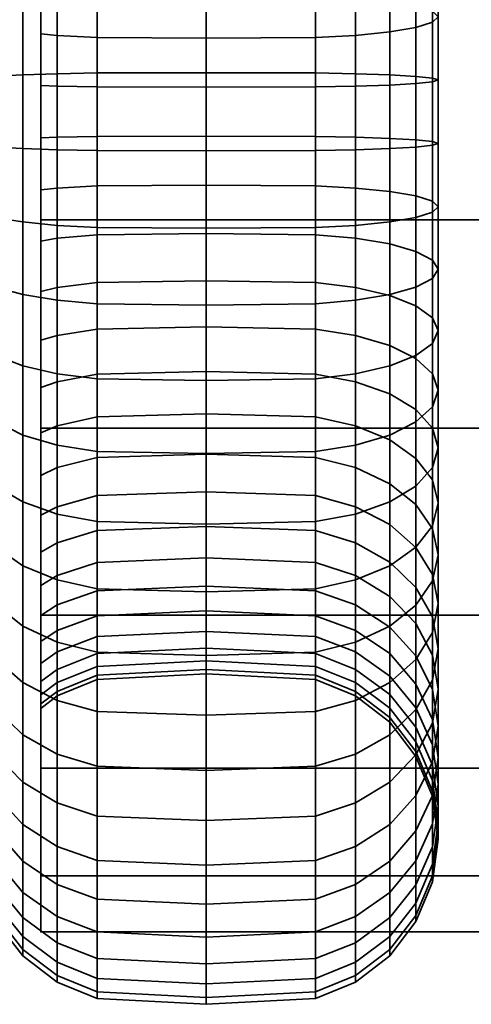
# Model space of a CAD drawing. Units: millimetres. Extents: x -250 to 250, y 0 to 502.
# Drawn here: x -201 to -187, y 211 to 241 of the extents above; entities that cross this region are included whole.
import ezdxf

# ---------------------------------------------------------------- set-up
doc = ezdxf.new("R2010")
doc.units = ezdxf.units.MM
doc.layers.add('kedersystem', color=4, linetype='Continuous', lineweight=35)

msp = doc.modelspace()

# ---------------------------------------------------------------- meshes
at = {"layer": 'kedersystem'}
mesh = msp.add_polyface(dxfattribs=at)
corners = [(-200, 253.243, 156.692), (200, 253.243, 156.692), (-200, 257.858, 152.077), (200, 257.858, 152.077), (-200, 261.121, 146.425), (200, 261.121, 146.425), (-200, 262.81, 140.121), (200, 262.81, 140.121), (-200, 262.81, 133.595), (200, 262.81, 133.595), (-200, 261.121, 127.291), (200, 261.121, 127.291), (-200, 257.858, 121.639), (200, 257.858, 121.639), (-200, 253.243, 117.024), (200, 253.243, 117.024), (-200, 247.591, 113.761), (200, 247.591, 113.761), (-200, 241.287, 112.072), (200, 241.287, 112.072), (-200, 234.761, 112.072), (200, 234.761, 112.072), (-200, 228.457, 113.761), (200, 228.457, 113.761), (-200, 222.805, 117.024), (200, 222.805, 117.024), (-200, 218.19, 121.639), (200, 218.19, 121.639), (-200, 214.927, 127.291), (200, 214.927, 127.291), (-200, 213.238, 133.595), (200, 213.238, 133.595), (-200, 213.238, 140.121), (200, 213.238, 140.121), (-200, 214.927, 146.425), (200, 214.927, 146.425), (-200, 218.19, 152.077), (200, 218.19, 152.077), (-200, 222.805, 156.692), (200, 222.805, 156.692), (-200, 228.457, 159.955), (200, 228.457, 159.955), (-200, 234.761, 161.644), (200, 234.761, 161.644), (-200, 241.287, 161.644), (200, 241.287, 161.644), (-200, 247.591, 159.955), (200, 247.591, 159.955)]
mesh.append_faces([[corners[k] for k in face] for face in [(1, 3, 2, 0), (3, 5, 4, 2), (5, 7, 6, 4), (7, 9, 8, 6), (9, 11, 10, 8), (11, 13, 12, 10), (13, 15, 14, 12), (15, 17, 16, 14), (17, 19, 18, 16), (19, 21, 20, 18), (21, 23, 22, 20), (23, 25, 24, 22), (25, 27, 26, 24), (27, 29, 28, 26), (29, 31, 30, 28), (31, 33, 32, 30), (33, 35, 34, 32), (35, 37, 36, 34), (37, 39, 38, 36), (39, 41, 40, 38), (41, 43, 42, 40), (43, 45, 44, 42), (45, 47, 46, 44), (47, 1, 0, 46)]])
mesh.append_faces([[corners[k] for k in face] for face in [(0, 44, 46), (47, 3, 1)]], dxfattribs={"vtx0": -1})
mesh.append_faces([[corners[k] for k in face] for face in [(0, 4, 6), (0, 6, 8), (0, 8, 10), (0, 10, 12), (0, 12, 14), (0, 14, 16), (0, 16, 18), (0, 18, 20), (0, 20, 22), (0, 22, 24), (0, 24, 26), (0, 26, 28), (0, 28, 30), (0, 30, 32), (0, 32, 34), (0, 34, 36), (0, 36, 38), (0, 38, 40), (0, 40, 42), (0, 42, 44), (47, 43, 41), (47, 41, 39), (47, 39, 37), (47, 37, 35), (47, 35, 33), (47, 33, 31), (47, 31, 29), (47, 29, 27), (47, 27, 25), (47, 25, 23), (47, 23, 21), (47, 21, 19), (47, 19, 17), (47, 17, 15), (47, 15, 13), (47, 13, 11), (47, 11, 9), (47, 9, 7), (47, 7, 5), (47, 5, 3)]], dxfattribs={"vtx0": -1, "vtx2": -1})
mesh.append_faces([[corners[k] for k in face] for face in [(0, 2, 4), (47, 45, 43)]], dxfattribs={"vtx2": -1})
mesh = msp.add_polyface(dxfattribs=at)
corners = [(-199.5, 248.781, 150.876), (-199.5, 251.051, 148.795), (-198.294, 250.683, 148.458), (-198.294, 248.476, 150.48), (-195, 250.558, 148.343), (-195, 248.373, 150.345), (-191.706, 250.683, 148.458), (-191.706, 248.476, 150.48), (-199.5, 252.926, 146.352), (-198.294, 252.505, 146.083), (-195, 252.361, 145.992), (-191.706, 252.505, 146.083), (-198.294, 253.254, 128.929), (-198.294, 251.646, 126.405), (-195, 251.511, 126.509), (-195, 253.103, 129.008), (-191.706, 251.646, 126.405), (-191.706, 253.254, 128.929), (-199.5, 252.042, 126.101), (-199.5, 249.961, 123.83), (-198.294, 249.624, 124.198), (-195, 249.509, 124.324), (-191.706, 249.624, 124.198), (-199.5, 247.518, 121.955), (-198.294, 247.249, 122.376), (-195, 247.158, 122.52), (-191.706, 247.249, 122.376), (-195, 252.531, 114.086), (-195, 248.356, 111.913), (-198.294, 248.291, 112.07), (-198.294, 252.439, 114.23), (-199.5, 248.1, 112.532), (-199.5, 252.171, 114.651), (-199.5, 244.786, 120.533), (-198.294, 244.595, 120.994), (-195, 244.529, 121.152), (-191.706, 244.595, 120.994), (-191.706, 252.439, 114.23), (-191.706, 248.291, 112.07), (-195, 243.868, 110.498), (-198.294, 243.831, 110.664), (-199.5, 243.723, 111.152), (-199.5, 241.848, 119.607), (-198.294, 241.74, 120.094), (-195, 241.703, 120.261), (-191.706, 241.74, 120.094), (-191.706, 243.831, 110.664), (-195, 239.202, 109.883), (-198.294, 239.194, 110.054), (-199.5, 239.172, 110.553), (-199.5, 238.795, 119.205), (-198.294, 238.773, 119.704), (-195, 238.765, 119.874), (-191.706, 238.773, 119.704), (-195, 236.846, 163.832), (-195, 241.548, 163.627), (-198.294, 241.526, 163.458), (-198.294, 236.854, 163.662), (-199.5, 241.461, 162.963), (-199.5, 236.875, 163.163), (-199.5, 237.253, 154.511), (-199.5, 240.33, 154.376), (-198.294, 240.265, 153.881), (-198.294, 237.275, 154.012), (-195, 246.143, 162.608), (-198.294, 246.092, 162.446), (-199.5, 245.941, 161.969), (-199.5, 243.337, 153.71), (-198.294, 243.187, 153.233), (-195, 243.136, 153.071), (-195, 240.243, 153.712), (-195, 250.491, 160.807), (-198.294, 250.412, 160.656), (-199.5, 250.182, 160.213), (-199.5, 246.183, 152.531), (-198.294, 245.952, 152.088), (-195, 245.874, 151.937), (-195, 254.46, 158.278), (-198.294, 254.357, 158.143), (-199.5, 254.053, 157.747)]
mesh.append_faces([[corners[k] for k in face] for face in [(0, 1, 2, 3), (3, 2, 4, 5), (5, 4, 6, 7), (1, 8, 9, 2), (2, 9, 10, 4), (4, 10, 11, 6), (12, 13, 14, 15), (15, 14, 16, 17), (18, 19, 20, 13), (13, 20, 21, 14), (14, 21, 22, 16), (19, 23, 24, 20), (20, 24, 25, 21), (21, 25, 26, 22), (27, 28, 29, 30), (30, 29, 31, 32), (23, 33, 34, 24), (24, 34, 35, 25), (25, 35, 36, 26), (37, 38, 28, 27), (28, 39, 40, 29), (29, 40, 41, 31), (33, 42, 43, 34), (34, 43, 44, 35), (35, 44, 45, 36), (38, 46, 39, 28), (39, 47, 48, 40), (40, 48, 49, 41), (42, 50, 51, 43), (43, 51, 52, 44), (44, 52, 53, 45), (54, 55, 56, 57), (57, 56, 58, 59), (60, 61, 62, 63), (55, 64, 65, 56), (56, 65, 66, 58), (61, 67, 68, 62), (62, 68, 69, 70), (64, 71, 72, 65), (65, 72, 73, 66), (67, 74, 75, 68), (68, 75, 76, 69), (71, 77, 78, 72), (72, 78, 79, 73), (74, 0, 3, 75), (75, 3, 5, 76)]])
mesh = msp.add_polyface(dxfattribs=at)
corners = [(-200, 251.334, 149.055), (-199.5, 251.051, 148.795), (-199.5, 248.781, 150.876), (-200, 249.014, 151.181), (-200, 253.25, 146.558), (-199.5, 252.926, 146.352), (-200, 250.221, 123.547), (-199.5, 249.961, 123.83), (-199.5, 252.042, 126.101), (-200, 252.347, 125.867), (-200, 247.724, 121.632), (-199.5, 247.518, 121.955), (-200.536, 251.744, 115.321), (-200.536, 247.796, 113.266), (-200.946, 247.591, 113.761), (-200.946, 251.456, 115.773), (-200, 244.933, 120.178), (-199.5, 244.786, 120.533), (-200.536, 243.551, 111.927), (-200.946, 243.435, 112.45), (-200, 241.931, 119.232), (-199.5, 241.848, 119.607), (-200.536, 239.138, 111.346), (-200.946, 239.114, 111.882), (-200, 238.811, 118.821), (-199.5, 238.795, 119.205), (-200.536, 236.91, 162.369), (-200.536, 241.357, 162.175), (-200.946, 241.287, 161.644), (-200.946, 236.933, 161.834), (-200, 240.38, 154.757), (-199.5, 240.33, 154.376), (-199.5, 237.253, 154.511), (-200, 237.236, 154.894), (-200.536, 245.702, 161.211), (-200.946, 245.541, 160.701), (-200, 243.453, 154.076), (-199.5, 243.337, 153.71), (-200.536, 249.815, 159.508), (-200.946, 249.568, 159.033), (-200, 246.36, 152.871), (-199.5, 246.183, 152.531), (-200.536, 253.569, 157.116), (-200.946, 253.243, 156.692), (-200, 234.116, 154.483), (-200, 231.115, 153.537), (-200, 232.595, 119.64), (-200, 235.667, 118.959), (-199.5, 252.171, 114.651), (-199.5, 248.1, 112.532), (-199.5, 243.723, 111.152), (-199.5, 239.172, 110.553), (-199.5, 236.875, 163.163), (-199.5, 241.461, 162.963), (-199.5, 245.941, 161.969), (-199.5, 250.182, 160.213), (-199.5, 254.053, 157.747), (-210.02, 244.309, 126.992), (-210.02, 240.556, 125.437), (-210.02, 236.497, 125.26), (-210.02, 235.492, 148.278), (-210.02, 239.551, 148.455), (-210.02, 243.425, 147.234), (-210.02, 246.648, 144.761), (-210.02, 248.831, 141.334), (-210.02, 249.71, 137.368), (-210.02, 249.18, 133.34), (-210.02, 247.304, 129.737)]
mesh.append_faces([[corners[k] for k in face] for face in [(0, 1, 2, 3), (4, 5, 1, 0), (6, 7, 8, 9), (10, 11, 7, 6), (12, 13, 14, 15), (16, 17, 11, 10), (13, 18, 19, 14), (20, 21, 17, 16), (18, 22, 23, 19), (24, 25, 21, 20), (26, 27, 28, 29), (30, 31, 32, 33), (27, 34, 35, 28), (36, 37, 31, 30), (34, 38, 39, 35), (40, 41, 37, 36), (38, 42, 43, 39), (3, 2, 41, 40), (48, 49, 13, 12), (49, 50, 18, 13), (50, 51, 22, 18), (52, 53, 27, 26), (53, 54, 34, 27), (54, 55, 38, 34), (55, 56, 42, 38)]])
mesh.append_faces([[corners[k] for k in face] for face in [(57, 66, 67)]], dxfattribs={"vtx0": -1})
mesh.append_faces([[corners[k] for k in face] for face in [(0, 40, 36), (0, 36, 30), (0, 30, 33), (0, 33, 44), (0, 44, 45), (0, 46, 47), (0, 47, 24), (0, 24, 20), (0, 20, 16), (0, 16, 10), (0, 10, 6), (0, 6, 9), (57, 60, 61), (57, 61, 62), (57, 62, 63), (57, 63, 64), (57, 64, 65), (57, 65, 66)]], dxfattribs={"vtx0": -1, "vtx2": -1})
mesh.append_faces([[corners[k] for k in face] for face in [(0, 3, 40), (57, 58, 59)]], dxfattribs={"vtx2": -1})
mesh = msp.add_polyface(dxfattribs=at)
corners = [(-200.536, 239.138, 111.346), (-200.536, 234.691, 111.541), (-200.946, 234.761, 112.072), (-200.946, 239.114, 111.882), (-200, 235.667, 118.959), (-199.5, 235.717, 119.339), (-199.5, 238.795, 119.205), (-200, 238.811, 118.821), (-200.536, 230.345, 112.504), (-200.946, 230.506, 113.015), (-200, 232.595, 119.64), (-199.5, 232.71, 120.006), (-200.536, 226.233, 114.207), (-200.946, 226.48, 114.682), (-200, 229.688, 120.844), (-199.5, 229.865, 121.184), (-200.536, 222.479, 116.599), (-200.946, 222.805, 117.024), (-200, 227.033, 122.535), (-199.5, 227.267, 122.839), (-200, 224.713, 124.661), (-199.5, 224.996, 124.92), (-200, 222.798, 127.158), (-199.5, 223.121, 127.364), (-200, 225.827, 150.168), (-199.5, 226.086, 149.885), (-199.5, 224.005, 147.614), (-200, 223.701, 147.848), (-200, 228.324, 152.084), (-199.5, 228.53, 151.76), (-200.536, 224.304, 158.394), (-200.536, 228.252, 160.449), (-200.946, 228.457, 159.955), (-200.946, 224.591, 157.942), (-200, 231.115, 153.537), (-199.5, 231.262, 153.183), (-200.536, 232.497, 161.788), (-200.946, 232.613, 161.265), (-200.536, 236.91, 162.369), (-200.946, 236.933, 161.834), (-200, 251.334, 149.055), (-200, 222.01, 145.194), (-200, 220.806, 142.287), (-200, 220.125, 139.214), (-200, 219.987, 136.07), (-200, 220.398, 132.95), (-200, 221.345, 129.949), (-199.5, 239.172, 110.553), (-199.5, 234.587, 110.753), (-199.5, 230.106, 111.746), (-199.5, 225.866, 113.503), (-199.5, 221.995, 115.969), (-199.5, 223.877, 159.064), (-199.5, 227.948, 161.184), (-199.5, 232.325, 162.564), (-199.5, 236.875, 163.163), (-210.02, 244.309, 126.992), (-210.02, 236.497, 125.26), (-210.02, 232.622, 126.482), (-210.02, 229.399, 128.955), (-210.02, 227.216, 132.381), (-210.02, 226.337, 136.347), (-210.02, 226.867, 140.375), (-210.02, 228.743, 143.979), (-210.02, 231.739, 146.724), (-210.02, 235.492, 148.278), (-210.02, 240.556, 125.437), (-210.077, 240.627, 125.113), (-210.077, 236.454, 124.931)]
mesh.append_faces([[corners[k] for k in face] for face in [(0, 1, 2, 3), (4, 5, 6, 7), (1, 8, 9, 2), (10, 11, 5, 4), (8, 12, 13, 9), (14, 15, 11, 10), (12, 16, 17, 13), (18, 19, 15, 14), (20, 21, 19, 18), (22, 23, 21, 20), (24, 25, 26, 27), (28, 29, 25, 24), (30, 31, 32, 33), (34, 35, 29, 28), (31, 36, 37, 32), (36, 38, 39, 37), (47, 48, 1, 0), (48, 49, 8, 1), (49, 50, 12, 8), (50, 51, 16, 12), (52, 53, 31, 30), (53, 54, 36, 31), (54, 55, 38, 36), (57, 66, 67, 68)]])
mesh.append_faces([[corners[k] for k in face] for face in [(40, 34, 28), (40, 28, 24), (40, 24, 27), (40, 27, 41), (40, 41, 42), (40, 42, 43), (40, 43, 44), (40, 44, 45), (40, 45, 46), (40, 46, 22), (40, 22, 20), (40, 20, 18), (40, 18, 14), (40, 14, 10), (56, 57, 58), (56, 58, 59), (56, 59, 60), (56, 60, 61), (56, 61, 62), (56, 62, 63), (56, 63, 64), (56, 64, 65)]], dxfattribs={"vtx0": -1, "vtx2": -1})
mesh = msp.add_polyface(dxfattribs=at)
corners = [(-191.706, 244.595, 120.994), (-191.706, 241.74, 120.094), (-190.5, 241.848, 119.607), (-190.5, 244.786, 120.533), (-189.464, 242.02, 118.831), (-189.464, 245.09, 119.799), (-188.67, 242.244, 117.82), (-188.67, 245.486, 118.842), (-188.17, 242.505, 116.643), (-188.17, 245.948, 117.728), (-188, 242.785, 115.379), (-188, 246.443, 116.532), (-188.17, 243.066, 114.116), (-188.17, 246.938, 115.337), (-188.67, 243.327, 112.938), (-188.67, 247.4, 114.223), (-189.464, 243.551, 111.927), (-189.464, 247.796, 113.266), (-191.706, 238.773, 119.704), (-190.5, 238.795, 119.205), (-189.464, 238.829, 118.411), (-188.67, 238.874, 117.376), (-188.17, 238.927, 116.172), (-188, 238.983, 114.879), (-188.17, 239.04, 113.586), (-188.67, 239.092, 112.381), (-189.464, 239.138, 111.346), (-190.5, 239.172, 110.553), (-190.5, 243.723, 111.152), (-191.706, 239.194, 110.054), (-191.706, 243.831, 110.664), (-195, 239.202, 109.883), (-195, 243.868, 110.498), (-191.706, 237.275, 154.012), (-191.706, 240.265, 153.881), (-190.5, 240.33, 154.376), (-190.5, 237.253, 154.511), (-189.464, 240.434, 155.164), (-189.464, 237.218, 155.305), (-188.67, 240.569, 156.191), (-188.67, 237.173, 156.339), (-188.17, 240.726, 157.386), (-188.17, 237.121, 157.544), (-188, 240.895, 158.669), (-188, 237.064, 158.837), (-188.17, 241.064, 159.953), (-188.17, 237.008, 160.13), (-188.67, 241.222, 161.148), (-188.67, 236.955, 161.334), (-189.464, 241.357, 162.175), (-189.464, 236.91, 162.369), (-190.5, 241.461, 162.963), (-190.5, 236.875, 163.163), (-191.706, 241.526, 163.458), (-191.706, 236.854, 163.662), (-195, 241.548, 163.627), (-195, 236.846, 163.832), (-195, 240.243, 153.712), (-195, 243.136, 153.071), (-191.706, 243.187, 153.233), (-190.5, 243.337, 153.71), (-189.464, 243.576, 154.468), (-188.67, 243.888, 155.455), (-188.17, 244.25, 156.605), (-188, 244.639, 157.839), (-188.17, 245.028, 159.074), (-188.67, 245.391, 160.224), (-189.464, 245.702, 161.211), (-190.5, 245.941, 161.969), (-191.706, 246.092, 162.446), (-195, 246.143, 162.608), (-195, 245.874, 151.937), (-191.706, 245.952, 152.088), (-190.5, 246.183, 152.531), (-189.464, 246.55, 153.236), (-188.67, 247.028, 154.154)]
mesh.append_faces([[corners[k] for k in face] for face in [(0, 1, 2, 3), (3, 2, 4, 5), (5, 4, 6, 7), (7, 6, 8, 9), (9, 8, 10, 11), (11, 10, 12, 13), (13, 12, 14, 15), (15, 14, 16, 17), (1, 18, 19, 2), (2, 19, 20, 4), (4, 20, 21, 6), (6, 21, 22, 8), (8, 22, 23, 10), (10, 23, 24, 12), (12, 24, 25, 14), (14, 25, 26, 16), (16, 26, 27, 28), (28, 27, 29, 30), (30, 29, 31, 32), (33, 34, 35, 36), (36, 35, 37, 38), (38, 37, 39, 40), (40, 39, 41, 42), (42, 41, 43, 44), (44, 43, 45, 46), (46, 45, 47, 48), (48, 47, 49, 50), (50, 49, 51, 52), (52, 51, 53, 54), (54, 53, 55, 56), (57, 58, 59, 34), (34, 59, 60, 35), (35, 60, 61, 37), (37, 61, 62, 39), (39, 62, 63, 41), (41, 63, 64, 43), (43, 64, 65, 45), (45, 65, 66, 47), (47, 66, 67, 49), (49, 67, 68, 51), (51, 68, 69, 53), (53, 69, 70, 55), (58, 71, 72, 59), (59, 72, 73, 60), (60, 73, 74, 61), (61, 74, 75, 62)]])
mesh = msp.add_polyface(dxfattribs=at)
corners = [(-200, 234.116, 154.483), (-199.5, 234.199, 154.109), (-199.5, 231.262, 153.183), (-200, 231.115, 153.537), (-200, 237.236, 154.894), (-199.5, 237.253, 154.511), (-195, 239.202, 109.883), (-195, 234.5, 110.089), (-198.294, 234.522, 110.258), (-198.294, 239.194, 110.054), (-199.5, 234.587, 110.753), (-199.5, 239.172, 110.553), (-199.5, 238.795, 119.205), (-199.5, 235.717, 119.339), (-198.294, 235.783, 119.834), (-198.294, 238.773, 119.704), (-195, 235.805, 120.003), (-195, 238.765, 119.874), (-191.706, 235.783, 119.834), (-191.706, 238.773, 119.704), (-191.706, 239.194, 110.054), (-191.706, 234.522, 110.258), (-195, 229.905, 111.107), (-198.294, 229.956, 111.27), (-199.5, 230.106, 111.746), (-199.5, 232.71, 120.006), (-198.294, 232.861, 120.482), (-195, 232.912, 120.645), (-191.706, 232.861, 120.482), (-191.706, 229.956, 111.27), (-195, 225.557, 112.908), (-198.294, 225.635, 113.06), (-199.5, 225.866, 113.503), (-199.5, 229.865, 121.184), (-198.294, 230.095, 121.627), (-195, 230.174, 121.779), (-191.706, 230.095, 121.627), (-191.706, 225.635, 113.06), (-199.5, 227.267, 122.839), (-198.294, 227.571, 123.236), (-195, 227.675, 123.371), (-191.706, 227.571, 123.236), (-199.5, 224.996, 124.92), (-198.294, 225.364, 125.258), (-195, 225.49, 125.373), (-191.706, 225.364, 125.258), (-199.5, 223.121, 127.364), (-198.294, 223.542, 127.632), (-195, 223.686, 127.724), (-191.706, 223.542, 127.632), (-199.5, 224.005, 147.614), (-199.5, 226.086, 149.885), (-198.294, 226.424, 149.517), (-198.294, 224.402, 147.31), (-195, 226.539, 149.391), (-195, 224.537, 147.207), (-199.5, 228.53, 151.76), (-198.294, 228.798, 151.339), (-195, 228.89, 151.195), (-195, 223.517, 159.629), (-195, 227.691, 161.802), (-198.294, 227.757, 161.645), (-198.294, 223.608, 159.486), (-199.5, 227.948, 161.184), (-199.5, 223.877, 159.064), (-198.294, 231.453, 152.721), (-195, 231.518, 152.564), (-195, 232.18, 163.218), (-198.294, 232.217, 163.051), (-199.5, 232.325, 162.564), (-198.294, 234.307, 153.621), (-195, 234.344, 153.455), (-195, 236.846, 163.832), (-198.294, 236.854, 163.662), (-199.5, 236.875, 163.163), (-198.294, 237.275, 154.012), (-195, 237.282, 153.842), (-198.294, 240.265, 153.881), (-195, 240.243, 153.712)]
mesh.append_faces([[corners[k] for k in face] for face in [(0, 1, 2, 3), (4, 5, 1, 0), (6, 7, 8, 9), (9, 8, 10, 11), (12, 13, 14, 15), (15, 14, 16, 17), (17, 16, 18, 19), (20, 21, 7, 6), (7, 22, 23, 8), (8, 23, 24, 10), (13, 25, 26, 14), (14, 26, 27, 16), (16, 27, 28, 18), (21, 29, 22, 7), (22, 30, 31, 23), (23, 31, 32, 24), (25, 33, 34, 26), (26, 34, 35, 27), (27, 35, 36, 28), (29, 37, 30, 22), (33, 38, 39, 34), (34, 39, 40, 35), (35, 40, 41, 36), (38, 42, 43, 39), (39, 43, 44, 40), (40, 44, 45, 41), (42, 46, 47, 43), (43, 47, 48, 44), (44, 48, 49, 45), (50, 51, 52, 53), (53, 52, 54, 55), (51, 56, 57, 52), (52, 57, 58, 54), (59, 60, 61, 62), (62, 61, 63, 64), (56, 2, 65, 57), (57, 65, 66, 58), (60, 67, 68, 61), (61, 68, 69, 63), (2, 1, 70, 65), (65, 70, 71, 66), (67, 72, 73, 68), (68, 73, 74, 69), (1, 5, 75, 70), (70, 75, 76, 71), (75, 77, 78, 76)]])
mesh = msp.add_polyface(dxfattribs=at)
corners = [(-191.706, 238.773, 119.704), (-191.706, 235.783, 119.834), (-190.5, 235.717, 119.339), (-190.5, 238.795, 119.205), (-189.464, 235.614, 118.551), (-189.464, 238.829, 118.411), (-188.67, 235.479, 117.525), (-188.67, 238.874, 117.376), (-188.17, 235.321, 116.329), (-188.17, 238.927, 116.172), (-188, 235.152, 115.046), (-188, 238.983, 114.879), (-188.17, 234.983, 113.763), (-188.17, 239.04, 113.586), (-188.67, 234.826, 112.567), (-188.67, 239.092, 112.381), (-189.464, 234.691, 111.541), (-189.464, 239.138, 111.346), (-190.5, 234.587, 110.753), (-190.5, 239.172, 110.553), (-191.706, 234.522, 110.258), (-191.706, 239.194, 110.054), (-191.706, 232.861, 120.482), (-190.5, 232.71, 120.006), (-189.464, 232.471, 119.248), (-188.67, 232.16, 118.26), (-188.17, 231.797, 117.11), (-188, 231.408, 115.876), (-188.17, 231.019, 114.642), (-188.67, 230.657, 113.492), (-189.464, 230.345, 112.504), (-190.5, 230.106, 111.746), (-191.706, 229.956, 111.27), (-191.706, 230.095, 121.627), (-190.5, 229.865, 121.184), (-189.464, 229.498, 120.48), (-188.67, 229.02, 119.561), (-188.17, 228.463, 118.491), (-195, 231.518, 152.564), (-195, 234.344, 153.455), (-191.706, 234.307, 153.621), (-191.706, 231.453, 152.721), (-190.5, 234.199, 154.109), (-190.5, 231.262, 153.183), (-189.464, 234.027, 154.884), (-189.464, 230.958, 153.917), (-188.67, 233.803, 155.895), (-188.67, 230.561, 154.873), (-188.17, 233.542, 157.073), (-188.17, 230.1, 155.987), (-188, 233.262, 158.336), (-188, 229.605, 157.183), (-188.17, 232.982, 159.6), (-188.17, 229.11, 158.379), (-188.67, 232.721, 160.777), (-188.67, 228.648, 159.493), (-189.464, 232.497, 161.788), (-189.464, 228.252, 160.449), (-190.5, 232.325, 162.564), (-190.5, 227.948, 161.184), (-195, 237.282, 153.842), (-191.706, 237.275, 154.012), (-190.5, 237.253, 154.511), (-189.464, 237.218, 155.305), (-188.67, 237.173, 156.339), (-188.17, 237.121, 157.544), (-188, 237.064, 158.837), (-188.17, 237.008, 160.13), (-188.67, 236.955, 161.334), (-189.464, 236.91, 162.369), (-190.5, 236.875, 163.163), (-191.706, 236.854, 163.662), (-191.706, 232.217, 163.051), (-195, 236.846, 163.832), (-195, 232.18, 163.218), (-195, 240.243, 153.712), (-191.706, 240.265, 153.881)]
mesh.append_faces([[corners[k] for k in face] for face in [(0, 1, 2, 3), (3, 2, 4, 5), (5, 4, 6, 7), (7, 6, 8, 9), (9, 8, 10, 11), (11, 10, 12, 13), (13, 12, 14, 15), (15, 14, 16, 17), (17, 16, 18, 19), (19, 18, 20, 21), (1, 22, 23, 2), (2, 23, 24, 4), (4, 24, 25, 6), (6, 25, 26, 8), (8, 26, 27, 10), (10, 27, 28, 12), (12, 28, 29, 14), (14, 29, 30, 16), (16, 30, 31, 18), (18, 31, 32, 20), (22, 33, 34, 23), (23, 34, 35, 24), (24, 35, 36, 25), (25, 36, 37, 26), (38, 39, 40, 41), (41, 40, 42, 43), (43, 42, 44, 45), (45, 44, 46, 47), (47, 46, 48, 49), (49, 48, 50, 51), (51, 50, 52, 53), (53, 52, 54, 55), (55, 54, 56, 57), (57, 56, 58, 59), (39, 60, 61, 40), (40, 61, 62, 42), (42, 62, 63, 44), (44, 63, 64, 46), (46, 64, 65, 48), (48, 65, 66, 50), (50, 66, 67, 52), (52, 67, 68, 54), (54, 68, 69, 56), (56, 69, 70, 58), (58, 70, 71, 72), (72, 71, 73, 74), (60, 75, 76, 61)]])
mesh = msp.add_polyface(dxfattribs=at)
corners = [(-188.17, 231.797, 117.11), (-188.17, 228.463, 118.491), (-188, 227.865, 117.343), (-188, 231.408, 115.876), (-188.17, 227.268, 116.196), (-188.17, 231.019, 114.642), (-188.67, 226.711, 115.126), (-188.67, 230.657, 113.492), (-189.464, 226.233, 114.207), (-189.464, 230.345, 112.504), (-190.5, 225.866, 113.503), (-190.5, 230.106, 111.746), (-191.706, 225.635, 113.06), (-191.706, 229.956, 111.27), (-191.706, 230.095, 121.627), (-191.706, 227.571, 123.236), (-190.5, 227.267, 122.839), (-190.5, 229.865, 121.184), (-189.464, 226.783, 122.209), (-189.464, 229.498, 120.48), (-188.67, 226.153, 121.387), (-188.67, 229.02, 119.561), (-188.17, 225.419, 120.431), (-188, 224.631, 119.404), (-188.17, 223.843, 118.377), (-188.67, 223.109, 117.421), (-189.464, 222.479, 116.599), (-190.5, 221.995, 115.969), (-191.706, 221.691, 115.572), (-191.706, 225.364, 125.258), (-190.5, 224.996, 124.92), (-189.464, 224.41, 124.383), (-188.67, 223.647, 123.684), (-188.17, 222.758, 122.869), (-191.706, 223.542, 127.632), (-190.5, 223.121, 127.364), (-195, 224.537, 147.207), (-195, 226.539, 149.391), (-191.706, 226.424, 149.517), (-191.706, 224.402, 147.31), (-190.5, 226.086, 149.885), (-190.5, 224.005, 147.614), (-189.464, 225.549, 150.471), (-189.464, 223.375, 148.098), (-188.67, 224.85, 151.235), (-188.67, 222.553, 148.729), (-195, 228.89, 151.195), (-191.706, 228.798, 151.339), (-190.5, 228.53, 151.76), (-189.464, 228.103, 152.43), (-188.67, 227.546, 153.304), (-188.17, 226.899, 154.321), (-188.17, 224.035, 152.124), (-188, 226.203, 155.412), (-188, 223.161, 153.078), (-188.17, 225.508, 156.504), (-188.17, 222.287, 154.032), (-195, 231.518, 152.564), (-191.706, 231.453, 152.721), (-190.5, 231.262, 153.183), (-189.464, 230.958, 153.917), (-188.67, 230.561, 154.873), (-188.17, 230.1, 155.987), (-188, 229.605, 157.183), (-188.17, 229.11, 158.379), (-188.67, 228.648, 159.493), (-188.67, 224.86, 157.521), (-189.464, 228.252, 160.449), (-189.464, 224.304, 158.394), (-190.5, 227.948, 161.184), (-190.5, 223.877, 159.064), (-191.706, 227.757, 161.645), (-191.706, 223.608, 159.486), (-195, 227.691, 161.802), (-195, 223.517, 159.629), (-190.5, 232.325, 162.564), (-191.706, 232.217, 163.051), (-195, 232.18, 163.218)]
mesh.append_faces([[corners[k] for k in face] for face in [(0, 1, 2, 3), (3, 2, 4, 5), (5, 4, 6, 7), (7, 6, 8, 9), (9, 8, 10, 11), (11, 10, 12, 13), (14, 15, 16, 17), (17, 16, 18, 19), (19, 18, 20, 21), (21, 20, 22, 1), (1, 22, 23, 2), (2, 23, 24, 4), (4, 24, 25, 6), (6, 25, 26, 8), (8, 26, 27, 10), (10, 27, 28, 12), (15, 29, 30, 16), (16, 30, 31, 18), (18, 31, 32, 20), (20, 32, 33, 22), (29, 34, 35, 30), (36, 37, 38, 39), (39, 38, 40, 41), (41, 40, 42, 43), (43, 42, 44, 45), (37, 46, 47, 38), (38, 47, 48, 40), (40, 48, 49, 42), (42, 49, 50, 44), (44, 50, 51, 52), (52, 51, 53, 54), (54, 53, 55, 56), (46, 57, 58, 47), (47, 58, 59, 48), (48, 59, 60, 49), (49, 60, 61, 50), (50, 61, 62, 51), (51, 62, 63, 53), (53, 63, 64, 55), (55, 64, 65, 66), (66, 65, 67, 68), (68, 67, 69, 70), (70, 69, 71, 72), (72, 71, 73, 74), (69, 75, 76, 71), (71, 76, 77, 73)]])
mesh = msp.add_polyface(dxfattribs=at)
corners = [(-200.536, 222.479, 116.599), (-200.536, 219.197, 119.606), (-200.946, 219.592, 119.968), (-200.946, 222.805, 117.024), (-200.536, 216.487, 123.137), (-200.946, 216.939, 123.425), (-200.536, 214.432, 127.086), (-200.946, 214.927, 127.291), (-200, 221.345, 129.949), (-199.5, 221.699, 130.096), (-199.5, 223.121, 127.364), (-200, 222.798, 127.158), (-200.536, 213.094, 131.331), (-200.946, 213.616, 131.447), (-200, 220.398, 132.95), (-199.5, 220.773, 133.033), (-200.536, 212.513, 135.744), (-200.946, 213.048, 135.767), (-200, 219.987, 136.07), (-199.5, 220.371, 136.087), (-200.536, 212.707, 140.191), (-200.946, 213.238, 140.121), (-200, 220.125, 139.214), (-199.5, 220.505, 139.164), (-200.536, 213.67, 144.536), (-200.946, 214.181, 144.375), (-200, 220.806, 142.287), (-199.5, 221.172, 142.171), (-200.536, 215.373, 148.649), (-200.946, 215.849, 148.401), (-200, 222.01, 145.194), (-199.5, 222.35, 145.017), (-200.536, 217.765, 152.403), (-200.946, 218.19, 152.077), (-200, 223.701, 147.848), (-199.5, 224.005, 147.614), (-200.536, 220.772, 155.684), (-200.946, 221.134, 155.29), (-200.536, 224.304, 158.394), (-200.946, 224.591, 157.942), (-223.372, 221.134, 155.29), (-223.372, 215.849, 148.401), (-221.252, 218.19, 152.077), (-198.294, 225.635, 113.06), (-198.294, 221.691, 115.572), (-199.5, 221.995, 115.969), (-199.5, 225.866, 113.503), (-198.294, 218.243, 118.732), (-199.5, 218.611, 119.069), (-198.294, 215.396, 122.442), (-199.5, 215.817, 122.711), (-198.294, 213.236, 126.59), (-199.5, 213.698, 126.782), (-198.294, 222.16, 130.287), (-198.294, 223.542, 127.632), (-198.294, 211.83, 131.051), (-199.5, 212.318, 131.159), (-198.294, 221.26, 133.141), (-198.294, 211.22, 135.687), (-199.5, 211.719, 135.709), (-198.294, 220.87, 136.109), (-198.294, 211.424, 140.36), (-199.5, 211.919, 140.294), (-198.294, 221, 139.099), (-198.294, 212.436, 144.926), (-199.5, 212.912, 144.775), (-198.294, 221.648, 142.021), (-198.294, 214.226, 149.246), (-199.5, 214.669, 149.016), (-199.5, 217.135, 152.886), (-199.5, 220.235, 156.27), (-199.5, 223.877, 159.064)]
mesh.append_faces([[corners[k] for k in face] for face in [(0, 1, 2, 3), (1, 4, 5, 2), (4, 6, 7, 5), (8, 9, 10, 11), (6, 12, 13, 7), (14, 15, 9, 8), (12, 16, 17, 13), (18, 19, 15, 14), (16, 20, 21, 17), (22, 23, 19, 18), (20, 24, 25, 21), (26, 27, 23, 22), (24, 28, 29, 25), (30, 31, 27, 26), (28, 32, 33, 29), (34, 35, 31, 30), (32, 36, 37, 33), (36, 38, 39, 37), (43, 44, 45, 46), (44, 47, 48, 45), (45, 48, 1, 0), (47, 49, 50, 48), (48, 50, 4, 1), (49, 51, 52, 50), (50, 52, 6, 4), (10, 9, 53, 54), (51, 55, 56, 52), (52, 56, 12, 6), (9, 15, 57, 53), (55, 58, 59, 56), (56, 59, 16, 12), (15, 19, 60, 57), (58, 61, 62, 59), (59, 62, 20, 16), (19, 23, 63, 60), (61, 64, 65, 62), (62, 65, 24, 20), (23, 27, 66, 63), (64, 67, 68, 65), (65, 68, 28, 24), (68, 69, 32, 28), (69, 70, 36, 32), (70, 71, 38, 36)]])
mesh.append_faces([[corners[k] for k in face] for face in [(39, 40, 37), (33, 41, 29), (37, 42, 33)]], dxfattribs={"vtx0": -1})
mesh = msp.add_polyface(dxfattribs=at)
corners = [(-195, 225.557, 112.908), (-195, 221.587, 115.437), (-198.294, 221.691, 115.572), (-198.294, 225.635, 113.06), (-191.706, 225.635, 113.06), (-191.706, 221.691, 115.572), (-195, 218.117, 118.617), (-198.294, 218.243, 118.732), (-190.5, 221.995, 115.969), (-190.5, 218.611, 119.069), (-191.706, 218.243, 118.732), (-195, 215.252, 122.351), (-198.294, 215.396, 122.442), (-190.5, 215.817, 122.711), (-191.706, 215.396, 122.442), (-195, 213.079, 126.525), (-198.294, 213.236, 126.59), (-198.294, 223.542, 127.632), (-198.294, 222.16, 130.287), (-195, 222.318, 130.352), (-195, 223.686, 127.724), (-191.706, 222.16, 130.287), (-191.706, 223.542, 127.632), (-190.5, 221.699, 130.096), (-190.5, 223.121, 127.364), (-191.706, 213.236, 126.59), (-195, 211.664, 131.014), (-198.294, 211.83, 131.051), (-198.294, 221.26, 133.141), (-195, 221.427, 133.178), (-191.706, 221.26, 133.141), (-191.706, 211.83, 131.051), (-195, 211.049, 135.68), (-198.294, 211.22, 135.687), (-198.294, 220.87, 136.109), (-195, 221.04, 136.116), (-191.706, 220.87, 136.109), (-191.706, 211.22, 135.687), (-195, 211.255, 140.382), (-198.294, 211.424, 140.36), (-198.294, 221, 139.099), (-195, 221.169, 139.077), (-191.706, 221, 139.099), (-191.706, 211.424, 140.36), (-195, 212.273, 144.977), (-198.294, 212.436, 144.926), (-198.294, 221.648, 142.021), (-195, 221.811, 141.97), (-191.706, 221.648, 142.021), (-191.706, 212.436, 144.926), (-195, 214.075, 149.325), (-198.294, 214.226, 149.246), (-199.5, 221.172, 142.171), (-199.5, 222.35, 145.017), (-198.294, 222.793, 144.786), (-195, 222.945, 144.707), (-191.706, 222.793, 144.786), (-191.706, 214.226, 149.246), (-195, 216.603, 153.294), (-198.294, 216.738, 153.191), (-199.5, 217.135, 152.886), (-199.5, 214.669, 149.016), (-199.5, 224.005, 147.614), (-198.294, 224.402, 147.31), (-195, 224.537, 147.207), (-191.706, 224.402, 147.31), (-191.706, 216.738, 153.191), (-195, 219.783, 156.764), (-198.294, 219.898, 156.639), (-199.5, 220.235, 156.27), (-191.706, 219.898, 156.639), (-195, 223.517, 159.629), (-198.294, 223.608, 159.486), (-199.5, 223.877, 159.064), (-191.706, 223.608, 159.486)]
mesh.append_faces([[corners[k] for k in face] for face in [(0, 1, 2, 3), (4, 5, 1, 0), (1, 6, 7, 2), (8, 9, 10, 5), (5, 10, 6, 1), (6, 11, 12, 7), (9, 13, 14, 10), (10, 14, 11, 6), (11, 15, 16, 12), (17, 18, 19, 20), (20, 19, 21, 22), (22, 21, 23, 24), (14, 25, 15, 11), (15, 26, 27, 16), (18, 28, 29, 19), (19, 29, 30, 21), (25, 31, 26, 15), (26, 32, 33, 27), (28, 34, 35, 29), (29, 35, 36, 30), (31, 37, 32, 26), (32, 38, 39, 33), (34, 40, 41, 35), (35, 41, 42, 36), (37, 43, 38, 32), (38, 44, 45, 39), (40, 46, 47, 41), (41, 47, 48, 42), (43, 49, 44, 38), (44, 50, 51, 45), (52, 53, 54, 46), (46, 54, 55, 47), (47, 55, 56, 48), (49, 57, 50, 44), (50, 58, 59, 51), (51, 59, 60, 61), (53, 62, 63, 54), (54, 63, 64, 55), (55, 64, 65, 56), (57, 66, 58, 50), (58, 67, 68, 59), (59, 68, 69, 60), (66, 70, 67, 58), (67, 71, 72, 68), (68, 72, 73, 69), (70, 74, 71, 67)]])
mesh = msp.add_polyface(dxfattribs=at)
corners = [(-188.17, 225.419, 120.431), (-188.17, 222.758, 122.869), (-188, 221.804, 121.995), (-188, 224.631, 119.404), (-188.17, 220.85, 121.12), (-188.17, 223.843, 118.377), (-188.67, 219.96, 120.306), (-188.67, 223.109, 117.421), (-189.464, 219.197, 119.606), (-189.464, 222.479, 116.599), (-190.5, 218.611, 119.069), (-190.5, 221.995, 115.969), (-190.5, 224.996, 124.92), (-190.5, 223.121, 127.364), (-189.464, 222.451, 126.937), (-189.464, 224.41, 124.383), (-188.67, 221.578, 126.38), (-188.67, 223.647, 123.684), (-188.17, 220.561, 125.732), (-188, 219.469, 125.037), (-188.17, 218.378, 124.342), (-188.67, 217.361, 123.694), (-190.5, 221.699, 130.096), (-189.464, 220.965, 129.792), (-188.67, 220.008, 129.395), (-188.17, 218.894, 128.934), (-188, 217.698, 128.439), (-191.706, 222.16, 130.287), (-191.706, 221.26, 133.141), (-190.5, 220.773, 133.033), (-189.464, 219.997, 132.861), (-188.67, 218.986, 132.637), (-191.706, 220.87, 136.109), (-190.5, 220.371, 136.087), (-189.464, 219.577, 136.052), (-188.67, 218.542, 136.007), (-191.706, 221, 139.099), (-190.5, 220.505, 139.164), (-189.464, 219.717, 139.268), (-188.67, 218.691, 139.403), (-191.706, 221.648, 142.021), (-190.5, 221.172, 142.171), (-189.464, 220.414, 142.41), (-188.67, 219.426, 142.721), (-191.706, 222.793, 144.786), (-190.5, 222.35, 145.017), (-189.464, 221.646, 145.384), (-188.67, 220.727, 145.862), (-188.17, 219.657, 146.419), (-188.17, 218.276, 143.084), (-191.706, 224.402, 147.31), (-190.5, 224.005, 147.614), (-189.464, 223.375, 148.098), (-188.67, 222.553, 148.729), (-188.17, 221.597, 149.463), (-188, 220.57, 150.25), (-188, 218.51, 147.016), (-188.17, 219.543, 151.038), (-188.17, 217.362, 147.614), (-188.67, 224.85, 151.235), (-188.17, 224.035, 152.124), (-188, 223.161, 153.078), (-188.17, 222.287, 154.032), (-188.67, 221.472, 154.921), (-188.67, 218.587, 151.772), (-189.464, 220.772, 155.684), (-189.464, 217.765, 152.403), (-190.5, 220.235, 156.27), (-190.5, 217.135, 152.886), (-188.17, 225.508, 156.504), (-188.67, 224.86, 157.521), (-189.464, 224.304, 158.394), (-190.5, 223.877, 159.064), (-191.706, 223.608, 159.486), (-191.706, 219.898, 156.639)]
mesh.append_faces([[corners[k] for k in face] for face in [(0, 1, 2, 3), (3, 2, 4, 5), (5, 4, 6, 7), (7, 6, 8, 9), (9, 8, 10, 11), (12, 13, 14, 15), (15, 14, 16, 17), (17, 16, 18, 1), (1, 18, 19, 2), (2, 19, 20, 4), (4, 20, 21, 6), (13, 22, 23, 14), (14, 23, 24, 16), (16, 24, 25, 18), (18, 25, 26, 19), (27, 28, 29, 22), (22, 29, 30, 23), (23, 30, 31, 24), (28, 32, 33, 29), (29, 33, 34, 30), (30, 34, 35, 31), (32, 36, 37, 33), (33, 37, 38, 34), (34, 38, 39, 35), (36, 40, 41, 37), (37, 41, 42, 38), (38, 42, 43, 39), (40, 44, 45, 41), (41, 45, 46, 42), (42, 46, 47, 43), (43, 47, 48, 49), (44, 50, 51, 45), (45, 51, 52, 46), (46, 52, 53, 47), (47, 53, 54, 48), (48, 54, 55, 56), (56, 55, 57, 58), (53, 59, 60, 54), (54, 60, 61, 55), (55, 61, 62, 57), (57, 62, 63, 64), (64, 63, 65, 66), (66, 65, 67, 68), (62, 69, 70, 63), (63, 70, 71, 65), (65, 71, 72, 67), (67, 72, 73, 74)]])
mesh = msp.add_polyface(dxfattribs=at)
corners = [(-188.67, 219.96, 120.306), (-188.67, 217.361, 123.694), (-189.464, 216.487, 123.137), (-189.464, 219.197, 119.606), (-190.5, 215.817, 122.711), (-190.5, 218.611, 119.069), (-188, 219.469, 125.037), (-188, 217.698, 128.439), (-188.17, 216.503, 127.943), (-188.17, 218.378, 124.342), (-188.67, 215.389, 127.482), (-189.464, 214.432, 127.086), (-190.5, 213.698, 126.782), (-191.706, 213.236, 126.59), (-191.706, 215.396, 122.442), (-188.67, 220.008, 129.395), (-188.67, 218.986, 132.637), (-188.17, 217.809, 132.376), (-188.17, 218.894, 128.934), (-188, 216.545, 132.096), (-188.17, 215.282, 131.816), (-188.67, 214.105, 131.555), (-189.464, 213.094, 131.331), (-190.5, 212.318, 131.159), (-191.706, 211.83, 131.051), (-188.67, 218.542, 136.007), (-188.17, 217.338, 135.955), (-188, 216.045, 135.898), (-188.17, 214.752, 135.842), (-188.67, 213.547, 135.789), (-189.464, 212.513, 135.744), (-190.5, 211.719, 135.709), (-191.706, 211.22, 135.687), (-188.67, 218.691, 139.403), (-188.17, 217.495, 139.56), (-188, 216.212, 139.729), (-188.17, 214.929, 139.898), (-188.67, 213.733, 140.056), (-189.464, 212.707, 140.191), (-190.5, 211.919, 140.294), (-191.706, 211.424, 140.36), (-188.67, 219.426, 142.721), (-188.17, 218.276, 143.084), (-188, 217.042, 143.473), (-188.17, 215.808, 143.862), (-188.67, 214.658, 144.225), (-189.464, 213.67, 144.536), (-190.5, 212.912, 144.775), (-191.706, 212.436, 144.926), (-188.17, 219.657, 146.419), (-188, 218.51, 147.016), (-188.17, 217.362, 147.614), (-188.67, 216.292, 148.171), (-189.464, 215.373, 148.649), (-190.5, 214.669, 149.016), (-191.706, 214.226, 149.246), (-188.17, 219.543, 151.038), (-188.67, 218.587, 151.772), (-189.464, 217.765, 152.403), (-190.5, 217.135, 152.886), (-191.706, 216.738, 153.191), (-190.5, 220.235, 156.27), (-191.706, 219.898, 156.639)]
mesh.append_faces([[corners[k] for k in face] for face in [(0, 1, 2, 3), (3, 2, 4, 5), (6, 7, 8, 9), (9, 8, 10, 1), (1, 10, 11, 2), (2, 11, 12, 4), (4, 12, 13, 14), (15, 16, 17, 18), (18, 17, 19, 7), (7, 19, 20, 8), (8, 20, 21, 10), (10, 21, 22, 11), (11, 22, 23, 12), (12, 23, 24, 13), (16, 25, 26, 17), (17, 26, 27, 19), (19, 27, 28, 20), (20, 28, 29, 21), (21, 29, 30, 22), (22, 30, 31, 23), (23, 31, 32, 24), (25, 33, 34, 26), (26, 34, 35, 27), (27, 35, 36, 28), (28, 36, 37, 29), (29, 37, 38, 30), (30, 38, 39, 31), (31, 39, 40, 32), (33, 41, 42, 34), (34, 42, 43, 35), (35, 43, 44, 36), (36, 44, 45, 37), (37, 45, 46, 38), (38, 46, 47, 39), (39, 47, 48, 40), (42, 49, 50, 43), (43, 50, 51, 44), (44, 51, 52, 45), (45, 52, 53, 46), (46, 53, 54, 47), (47, 54, 55, 48), (51, 56, 57, 52), (52, 57, 58, 53), (53, 58, 59, 54), (54, 59, 60, 55), (59, 61, 62, 60)]])

doc.saveas('drawing.dxf')
